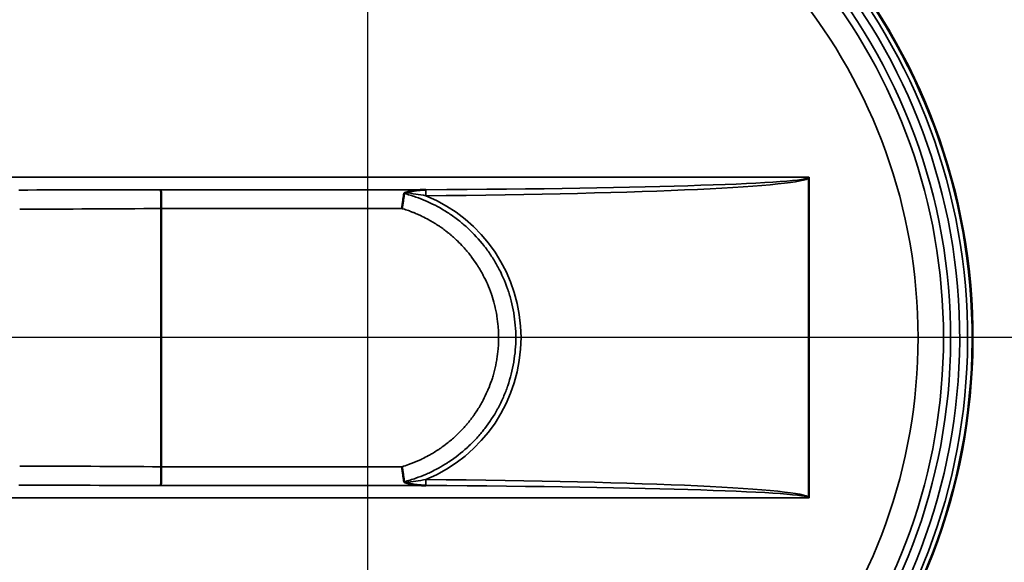
# Model space of a CAD drawing. Units: inches. Extents: x 0.5 to 79.5, y 0.5 to 61.3.
# Drawn here: x 37.9 to 47.6, y 46.5 to 51.9 of the extents above; entities that cross this region are included whole.
import ezdxf

# ---------------------------------------------------------------- set-up
doc = ezdxf.new("R2010")
doc.units = ezdxf.units.IN
doc.header["$LTSCALE"] = 3.636364
doc.header["$MEASUREMENT"] = 0
for name, color, linetype, lineweight in [('Center Mark (ANSI)', 7, 'Continuous', 25), ('Dimension (ANSI)', 7, 'Continuous', 25), ('Visible (ANSI)', 7, 'Continuous', 50), ('Visible Narrow (ANSI)', 7, 'Continuous', 35)]:
    doc.layers.add(name, color=color, linetype=linetype, lineweight=lineweight)
doc.styles.add('Note Text (ANSI)', font='tahoma.ttf')
doc.dimstyles.new('Default (ANSI)', dxfattribs={"dimscale": 3.636364, "dimtxt": 0.15, "dimasz": 0.098425, "dimexe": 0.125, "dimexo": 0.0625, "dimgap": 0.031496, "dimtad": 0, "dimtih": 1, "dimtoh": 1, "dimrnd": 1e-08, "dimzin": 4, "dimdsep": 46, "dimtxsty": 'Note Text (ANSI)', "dimcen": 0.09, "dimdle": 0.393701, "dimclrd": 256, "dimclre": 256, "dimclrt": 256, "dimadec": 0, "dimazin": 1, "dimtfac": 1, "dimtofl": 0, "dimtmove": 0, "dimatfit": 3, "dimfxl": 1, "dimtolj": 1, "dimtzin": 4, "dimlwd": -1, "dimlwe": -1, "dimarcsym": 0})

# ---------------------------------------------------------------- blocks, each defined once
blk = doc.blocks.new('*D15')
at = {"layer": 'Defpoints', "color": 0, "transparency": 16777216}
for p in [(42.0665, 55.6187), (42.2517, 41.945), (53.9912, 41.945)]:
    blk.add_point(p, dxfattribs=at)
at = {"layer": 'Dimension (ANSI)', "transparency": 16777216}
for p, q in [((42.2937, 55.6187), (54.4457, 55.6187)), ((53.9912, 55.2608), (53.9912, 49.7134)), ((53.9912, 42.3029), (53.9912, 47.8503)), ((42.479, 41.945), (54.4457, 41.945))]:
    blk.add_line(p, q, dxfattribs=at)
for points in [[(53.9315, 55.2608), (54.0508, 55.2608), (53.9912, 55.6187)], [(53.9315, 42.3029), (54.0508, 42.3029), (53.9912, 41.945)]]:
    blk.add_solid(points, dxfattribs=at)
at = {"layer": 'Dimension (ANSI)', "transparency": 16777216, "insert": (53.9912, 48.7818), "char_height": 0.545455, "attachment_point": 5, "style": 'Note Text (ANSI)'}
blk.add_mtext('\\A1; 13.67"\\P[347]', dxfattribs=at)
blk = doc.blocks.new('*D25')
at = {"layer": 'Defpoints', "color": 0, "transparency": 16777216}
for p in [(41.3087, 59.0797), (41.3087, 38.3922), (58.2021, 38.3922)]:
    blk.add_point(p, dxfattribs=at)
at = {"layer": 'Dimension (ANSI)', "transparency": 16777216}
for p, q in [((41.536, 59.0797), (58.6566, 59.0797)), ((58.2021, 58.7218), (58.2021, 49.6676)), ((58.2021, 38.7501), (58.2021, 47.8043)), ((41.536, 38.3922), (58.6566, 38.3922))]:
    blk.add_line(p, q, dxfattribs=at)
for points in [[(58.1424, 58.7218), (58.2617, 58.7218), (58.2021, 59.0797)], [(58.1424, 38.7501), (58.2617, 38.7501), (58.2021, 38.3922)]]:
    blk.add_solid(points, dxfattribs=at)
at = {"layer": 'Dimension (ANSI)', "transparency": 16777216, "insert": (58.2021, 48.736), "char_height": 0.545455, "attachment_point": 5, "style": 'Note Text (ANSI)'}
blk.add_mtext('\\A1; \\fTahoma|b0|i0;\\H0.5455;20.69" DIA\\P[525]', dxfattribs=at)

msp = doc.modelspace()

# ---------------------------------------------------------------- linework, layer by layer
at = {"layer": 'Center Mark (ANSI)', "linetype": 'Continuous'}
for p, q in [((41.3087, 60.0247), (41.3087, 37.665)), ((52.2429, 48.736), (32.4206, 48.736))]:
    msp.add_line(p, q, dxfattribs=at)
at = {"layer": 'Visible (ANSI)'}
for p, q in [((45.6441, 47.1641), (45.6441, 50.3078)), ((39.2812, 50.0053), (39.2812, 47.4666)), ((39.2812, 50.0053), (39.2812, 50.0053)), ((39.2812, 47.4666), (39.2812, 47.4666))]:
    msp.add_line(p, q, dxfattribs=at)
for radius, start, end in [(10.3438, 196.01936, 163.98064), (9.8223, 196.87554, 163.12446), (9.731, 197.045, 162.955), (5.9441, 97.69549, 156.69605), (5.9441, 279.68455, 82.30451)]:
    msp.add_arc((41.3087, 48.736), radius, start, end, dxfattribs=at)
for centre, major_axis, start_param, end_param in [((39.2775, 50.0053), (-0.0008, 0.188), 4.71231, 6.080444), ((39.2775, 47.4666), (-0.0008, -0.188), 0.202742, 1.570875)]:
    msp.add_ellipse(centre, major_axis=major_axis, ratio=0.019644, start_param=start_param, end_param=end_param, dxfattribs=at)
for points, knots in [([(45.6441, 50.3078), (45.6441, 50.3085), (45.644, 50.3092), (45.6436, 50.3109), (45.6432, 50.3115), (45.643, 50.3118), (45.643, 50.3118), (45.6429, 50.3119)], [-0.003842308, -0.003842308, -0.003842308, -0.003842308, -0.002219338, -0.002219338, 0, 0, 0.000459239, 0.000459239, 0.000459239, 0.000459239]), ([(41.6461, 50.0053), (41.6461, 50.0054), (41.6461, 50.0056), (41.6482, 50.0196), (41.6502, 50.0334), (41.6542, 50.0609), (41.6561, 50.0743), (41.6598, 50.1001), (41.6615, 50.1122), (41.6647, 50.1343), (41.666, 50.1441), (41.6672, 50.1528)], [-0.4345055, -0.4345055, -0.4345055, -0.4345055, -0.4335062, -0.4335062, -0.3264862, -0.3264862, -0.2171076, -0.2171076, -0.1069528, -0.1069528, -0.0000004, -0.0000004, -0.0000004, -0.0000004]), ([(41.6803, 50.1611), (41.6775, 50.1603), (41.6744, 50.1592), (41.6707, 50.1572), (41.6695, 50.1564), (41.6683, 50.1551), (41.6679, 50.1546), (41.6675, 50.1537), (41.6673, 50.1533), (41.6672, 50.1528)], [-0.05030666, -0.05030666, -0.05030666, -0.05030666, -0.0254419, -0.0254419, -0.01186767, -0.01186767, -0.00581915, -0.00581915, -0.00000167, -0.00000167, -0.00000167, -0.00000167]), ([(41.8795, 50.1894), (41.8783, 50.1894), (41.8772, 50.1894), (41.876, 50.1893), (41.8749, 50.1893), (41.8737, 50.1893), (41.8726, 50.1893), (41.8715, 50.1892), (41.8703, 50.1892), (41.8692, 50.1892), (41.868, 50.1891), (41.8669, 50.1891), (41.8658, 50.1891), (41.8646, 50.189), (41.8635, 50.189), (41.8624, 50.189), (41.8612, 50.1889), (41.8601, 50.1889), (41.8589, 50.1888), (41.8578, 50.1888), (41.8567, 50.1888), (41.8556, 50.1887), (41.8544, 50.1887), (41.8533, 50.1886), (41.8522, 50.1886), (41.851, 50.1885), (41.8499, 50.1885), (41.8488, 50.1884), (41.8477, 50.1884), (41.8465, 50.1883), (41.8454, 50.1883), (41.8443, 50.1882), (41.8432, 50.1882), (41.842, 50.1881), (41.8409, 50.188), (41.8398, 50.188), (41.8387, 50.1879), (41.8376, 50.1879), (41.8365, 50.1878), (41.8353, 50.1877), (41.8342, 50.1877), (41.8331, 50.1876), (41.832, 50.1875), (41.8309, 50.1875), (41.8298, 50.1874), (41.8287, 50.1873), (41.8276, 50.1872), (41.8264, 50.1872), (41.8253, 50.1871), (41.8242, 50.187), (41.8231, 50.1869), (41.822, 50.1868), (41.8209, 50.1868), (41.8198, 50.1867), (41.8187, 50.1866), (41.8176, 50.1865), (41.8165, 50.1864), (41.8154, 50.1863), (41.8143, 50.1862), (41.8132, 50.1862), (41.8121, 50.1861), (41.811, 50.186), (41.8099, 50.1859), (41.8088, 50.1858), (41.8077, 50.1857), (41.8067, 50.1856), (41.8056, 50.1855), (41.8045, 50.1854), (41.8034, 50.1853), (41.8023, 50.1852), (41.8012, 50.185), (41.8001, 50.1849), (41.799, 50.1848), (41.798, 50.1847), (41.7969, 50.1846), (41.7958, 50.1845), (41.7947, 50.1844), (41.7936, 50.1842), (41.7926, 50.1841), (41.7915, 50.184), (41.7904, 50.1839), (41.7893, 50.1838), (41.7882, 50.1836), (41.7872, 50.1835), (41.7861, 50.1834), (41.785, 50.1832), (41.7839, 50.1831), (41.7829, 50.183), (41.7818, 50.1828), (41.7807, 50.1827), (41.7797, 50.1825), (41.7786, 50.1824), (41.7775, 50.1823), (41.7765, 50.1821), (41.7724, 50.1816), (41.7683, 50.181), (41.7643, 50.1803), (41.7602, 50.1797), (41.7561, 50.179), (41.7521, 50.1783), (41.748, 50.1776), (41.744, 50.1768), (41.74, 50.176), (41.7359, 50.1752), (41.7319, 50.1743), (41.7279, 50.1734), (41.7248, 50.1727), (41.7217, 50.172), (41.7186, 50.1713), (41.7155, 50.1705), (41.7124, 50.1698), (41.7093, 50.169), (41.7061, 50.1682), (41.7029, 50.1674), (41.6998, 50.1665), (41.6966, 50.1657), (41.6933, 50.1648), (41.6901, 50.1639), (41.6869, 50.163), (41.6836, 50.1621), (41.6803, 50.1611)], [0, 0, 0, 0, 0.016153, 0.016153, 0.016153, 0.032302, 0.032302, 0.032302, 0.048446, 0.048446, 0.048446, 0.064587, 0.064587, 0.064587, 0.080725, 0.080725, 0.080725, 0.09686, 0.09686, 0.09686, 0.112992, 0.112992, 0.112992, 0.129121, 0.129121, 0.129121, 0.145249, 0.145249, 0.145249, 0.161375, 0.161375, 0.161375, 0.177499, 0.177499, 0.177499, 0.193622, 0.193622, 0.193622, 0.209744, 0.209744, 0.209744, 0.225865, 0.225865, 0.225865, 0.241985, 0.241985, 0.241985, 0.258105, 0.258105, 0.258105, 0.274225, 0.274225, 0.274225, 0.290344, 0.290344, 0.290344, 0.306464, 0.306464, 0.306464, 0.322584, 0.322584, 0.322584, 0.338705, 0.338705, 0.338705, 0.354827, 0.354827, 0.354827, 0.37095, 0.37095, 0.37095, 0.387074, 0.387074, 0.387074, 0.4032, 0.4032, 0.4032, 0.419328, 0.419328, 0.419328, 0.435459, 0.435459, 0.435459, 0.451592, 0.451592, 0.451592, 0.467728, 0.467728, 0.467728, 0.483868, 0.483868, 0.483868, 0.500012, 0.500012, 0.500012, 0.56192, 0.56192, 0.56192, 0.624195, 0.624195, 0.624195, 0.686868, 0.686868, 0.686868, 0.749975, 0.749975, 0.749975, 0.798399, 0.798399, 0.798399, 0.847591, 0.847591, 0.847591, 0.897572, 0.897572, 0.897572, 0.948366, 0.948366, 0.948366, 1, 1, 1, 1]), ([(41.6461, 47.4666), (41.6461, 47.4665), (41.6461, 47.4663), (41.6482, 47.4523), (41.6502, 47.4385), (41.6542, 47.411), (41.6561, 47.3976), (41.6598, 47.3718), (41.6615, 47.3597), (41.6647, 47.3376), (41.666, 47.3278), (41.6672, 47.3191)], [-0.0009998, -0.0009998, -0.0009998, -0.0009998, 0, 0, 0.1070306, 0.1070306, 0.2164202, 0.2164202, 0.3265848, 0.3265848, 0.433547, 0.433547, 0.433547, 0.433547]), ([(41.6672, 47.3191), (41.6673, 47.3186), (41.6675, 47.3182), (41.6679, 47.3173), (41.6683, 47.3168), (41.6695, 47.3155), (41.6708, 47.3147), (41.6745, 47.3127), (41.6775, 47.3116), (41.6803, 47.3108)], [-0.05019519, -0.05019519, -0.05019519, -0.05019519, -0.04438191, -0.04438191, -0.03833716, -0.03833716, -0.02476815, -0.02476815, -0.00000186, -0.00000186, -0.00000186, -0.00000186]), ([(41.6803, 47.3108), (41.682, 47.3103), (41.6836, 47.3098), (41.6853, 47.3094), (41.6869, 47.3089), (41.6885, 47.3085), (41.6901, 47.308), (41.6917, 47.3076), (41.6934, 47.3071), (41.695, 47.3067), (41.6966, 47.3062), (41.6982, 47.3058), (41.6998, 47.3054), (41.7014, 47.3049), (41.7029, 47.3045), (41.7045, 47.3041), (41.7061, 47.3037), (41.7077, 47.3033), (41.7093, 47.3029), (41.7108, 47.3025), (41.7124, 47.3021), (41.714, 47.3017), (41.7155, 47.3014), (41.7171, 47.301), (41.7186, 47.3006), (41.7202, 47.3002), (41.7217, 47.2999), (41.7233, 47.2995), (41.7248, 47.2992), (41.7263, 47.2988), (41.7279, 47.2985), (41.7319, 47.2976), (41.7359, 47.2967), (41.74, 47.2959), (41.744, 47.2951), (41.7481, 47.2943), (41.7521, 47.2936), (41.7561, 47.2929), (41.7602, 47.2922), (41.7643, 47.2916), (41.7683, 47.2909), (41.7724, 47.2903), (41.7765, 47.2898), (41.7785, 47.2895), (41.7806, 47.2892), (41.7827, 47.289), (41.7847, 47.2887), (41.7868, 47.2884), (41.7889, 47.2882), (41.791, 47.288), (41.7931, 47.2877), (41.7952, 47.2875), (41.7973, 47.2873), (41.7994, 47.287), (41.8015, 47.2868), (41.8036, 47.2866), (41.8057, 47.2864), (41.8078, 47.2862), (41.8099, 47.286), (41.8121, 47.2858), (41.8142, 47.2857), (41.8163, 47.2855), (41.8184, 47.2853), (41.8206, 47.2852), (41.8227, 47.285), (41.8249, 47.2848), (41.827, 47.2847), (41.8291, 47.2846), (41.8313, 47.2844), (41.8335, 47.2843), (41.8356, 47.2842), (41.8378, 47.284), (41.8399, 47.2839), (41.8421, 47.2838), (41.8443, 47.2837), (41.8465, 47.2836), (41.8486, 47.2835), (41.8508, 47.2834), (41.853, 47.2833), (41.8552, 47.2832), (41.8574, 47.2831), (41.8596, 47.283), (41.8618, 47.2829), (41.864, 47.2829), (41.8662, 47.2828), (41.8684, 47.2827), (41.8706, 47.2827), (41.8728, 47.2826), (41.875, 47.2826), (41.8772, 47.2825), (41.8795, 47.2825)], [0, 0, 0, 0, 0.025928, 0.025928, 0.025928, 0.051643, 0.051643, 0.051643, 0.077149, 0.077149, 0.077149, 0.102448, 0.102448, 0.102448, 0.127544, 0.127544, 0.127544, 0.152441, 0.152441, 0.152441, 0.177141, 0.177141, 0.177141, 0.201646, 0.201646, 0.201646, 0.22596, 0.22596, 0.22596, 0.250084, 0.250084, 0.250084, 0.31317, 0.31317, 0.31317, 0.375826, 0.375826, 0.375826, 0.43809, 0.43809, 0.43809, 0.499991, 0.499991, 0.499991, 0.531265, 0.531265, 0.531265, 0.562526, 0.562526, 0.562526, 0.593776, 0.593776, 0.593776, 0.625019, 0.625019, 0.625019, 0.656256, 0.656256, 0.656256, 0.687489, 0.687489, 0.687489, 0.718721, 0.718721, 0.718721, 0.749953, 0.749953, 0.749953, 0.781185, 0.781185, 0.781185, 0.812421, 0.812421, 0.812421, 0.843662, 0.843662, 0.843662, 0.874909, 0.874909, 0.874909, 0.906164, 0.906164, 0.906164, 0.937429, 0.937429, 0.937429, 0.968707, 0.968707, 0.968707, 1, 1, 1, 1]), ([(45.6441, 47.1641), (45.6441, 47.1634), (45.644, 47.1627), (45.6436, 47.161), (45.6432, 47.1604), (45.643, 47.1601), (45.643, 47.1601), (45.6429, 47.16)], [0, 0, 0, 0, 0.00557909, 0.00557909, 0.01322054, 0.01322054, 0.01480083, 0.01480083, 0.01480083, 0.01480083])]:
    msp.add_open_spline(points, degree=3, knots=knots, dxfattribs=at)
at = {"layer": 'Visible Narrow (ANSI)'}
for p, q in [((33.9697, 50.3119), (45.6429, 50.3119)), ((39.2775, 50.1895), (41.8821, 50.1895)), ((41.8821, 50.1895), (41.8795, 50.1894)), ((43.3719, 50.2049), (43.3719, 50.2049)), ((43.4336, 50.206), (43.4336, 50.206)), ((43.474, 50.2066), (43.474, 50.2066)), ((43.5358, 50.2077), (43.5358, 50.2077)), ((41.6461, 50.0053), (39.2812, 50.0053)), ((39.2812, 47.4666), (41.6461, 47.4666)), ((41.8821, 47.2824), (39.2775, 47.2824)), ((41.8795, 47.2825), (41.8821, 47.2824)), ((44.2046, 47.2499), (44.2046, 47.2499)), ((45.6429, 47.16), (33.9697, 47.16))]:
    msp.add_line(p, q, dxfattribs=at)
for centre, radius, start, end in [((41.3087, 48.736), 10.0781, 196.43258, 163.56742), ((41.3087, 48.736), 5.9398, 97.68037, 156.69), ((41.3087, 48.736), 5.8954, 97.74644, 155.01959), ((41.3087, 48.736), 5.9398, 279.67077, 82.31963), ((41.3087, 48.736), 5.8954, 279.75971, 82.25356), ((41.3087, 48.736), 5.8176, 97.84514, 154.38805), ((41.3087, 48.736), 5.8176, 279.88593, 82.15486), ((41.3087, 48.736), 5.7288, 97.91487, 154.38805), ((41.3087, 48.736), 5.6583, 205.02398, 154.97602), ((41.3087, 48.736), 5.7288, 279.97971, 82.08513), ((41.3087, 48.736), 5.4087, 204.24512, 155.75488), ((44.1734, 50.3842), 0.2057, 309.1128, 309.11293), ((44.1735, 50.384), 0.2355, 317.78323, 317.78342), ((41.3087, 48.7359), 1.5331, 71.01537, 71.01557), ((41.3087, 48.736), 1.5331, 288.98442, 288.98462), ((44.1713, 47.0841), 0.1903, 59.65729, 59.65748)]:
    msp.add_arc(centre, radius, start, end, dxfattribs=at)
for centre, major_axis, ratio, start_param, end_param in [((40.9344, 50.3119), (4.7086, 0), 0.026547, 4.915051, 6.28319), ((40.9367, 50.3119), (4.7086, 0), 0.03929, 4.914481, 6.260822), ((44.2515, 50.249), (0.015, -0.026), 0.00001, 6.0764, 6.076421), ((37.674, 50.3119), (7.9664, 0), 0.015691, 4.738569, 4.915051), ((41.8795, 50.1307), (-0.0005, 0.06), 0.039259, 4.712073, 6.079543), ((41.3079, 48.736), (1.5082, 0), 0.999999, 5.102746, 7.463625), ((37.6814, 50.3119), (7.9664, 0), 0.03929, 4.738569, 4.914579), ((37.6814, 47.16), (-7.9664, 0), 0.03929, 4.510199, 4.686209), ((41.8795, 47.3412), (-0.0005, -0.06), 0.039259, 0.203642, 1.571112), ((40.9367, 47.16), (-4.7086, 0), 0.03929, 3.163956, 4.510296), ((37.674, 47.16), (-7.9664, 0), 0.015691, 4.509727, 4.686209), ((40.9344, 47.16), (-4.7086, 0), 0.026547, 3.141588, 4.509727), ((44.2515, 47.2229), (0.015, 0.026), 0.00001, 0.206755, 0.206812)]:
    msp.add_ellipse(centre, major_axis=major_axis, ratio=ratio, start_param=start_param, end_param=end_param, dxfattribs=at)
for points, knots in [([(41.6672, 50.1528), (41.7064, 50.1426), (41.7452, 50.1308), (41.7833, 50.1174), (41.8149, 50.1064), (41.846, 50.0943), (41.8765, 50.0812), (41.8828, 50.0785), (41.889, 50.0758), (41.8952, 50.073), (41.9635, 50.0426), (42.0291, 50.0072), (42.092, 49.9668), (42.0965, 49.9639), (42.1009, 49.961), (42.1053, 49.9581), (42.1387, 49.9361), (42.1714, 49.9126), (42.2033, 49.8876), (42.2317, 49.8654), (42.2591, 49.8423), (42.2855, 49.8183), (42.2887, 49.8153), (42.292, 49.8123), (42.2952, 49.8093), (42.3518, 49.757), (42.4039, 49.7005), (42.4515, 49.64), (42.4534, 49.6376), (42.4552, 49.6353), (42.4571, 49.6329), (42.4816, 49.6013), (42.5049, 49.5686), (42.527, 49.5347), (42.538, 49.5178), (42.5488, 49.5006), (42.5591, 49.4832), (42.5682, 49.4679), (42.5771, 49.4524), (42.5856, 49.4367), (42.5867, 49.4347), (42.5878, 49.4327), (42.5889, 49.4307), (42.6266, 49.361), (42.6583, 49.2888), (42.6841, 49.2142), (42.6844, 49.2132), (42.6848, 49.2123), (42.6851, 49.2113), (42.6981, 49.1735), (42.7096, 49.1351), (42.7195, 49.096), (42.7293, 49.0573), (42.7377, 49.0179), (42.7443, 48.9784), (42.7444, 48.9781), (42.7444, 48.9777), (42.7445, 48.9774), (42.7578, 48.8978), (42.7645, 48.8175), (42.7646, 48.7364), (42.7646, 48.7363), (42.7646, 48.7361), (42.7646, 48.7359), (42.7646, 48.6551), (42.7579, 48.5753), (42.7448, 48.4967), (42.7447, 48.4956), (42.7445, 48.4946), (42.7443, 48.4935), (42.7312, 48.4158), (42.7119, 48.3392), (42.6862, 48.2637), (42.6855, 48.2617), (42.6848, 48.2597), (42.6841, 48.2577), (42.6782, 48.2406), (42.6719, 48.2236), (42.6654, 48.2067), (42.6581, 48.1879), (42.6504, 48.1693), (42.6424, 48.1509), (42.6263, 48.1141), (42.6088, 48.0782), (42.5899, 48.043), (42.5884, 48.0404), (42.587, 48.0378), (42.5856, 48.0352), (42.5487, 47.9677), (42.5066, 47.9032), (42.4591, 47.8417), (42.4566, 47.8384), (42.4541, 47.8352), (42.4515, 47.8319), (42.4416, 47.8193), (42.4314, 47.8068), (42.421, 47.7945), (42.408, 47.779), (42.3947, 47.7639), (42.3812, 47.749), (42.3541, 47.7194), (42.3259, 47.691), (42.2966, 47.6638), (42.2929, 47.6604), (42.2892, 47.657), (42.2855, 47.6536), (42.2301, 47.6033), (42.171, 47.5572), (42.108, 47.5156), (42.1027, 47.5121), (42.0974, 47.5086), (42.092, 47.5051), (42.0634, 47.4868), (42.0341, 47.4693), (42.0042, 47.4529), (41.9688, 47.4335), (41.9327, 47.4156), (41.8958, 47.3991), (41.8894, 47.3963), (41.8829, 47.3935), (41.8765, 47.3907), (41.8458, 47.3775), (41.8145, 47.3654), (41.783, 47.3544), (41.7449, 47.341), (41.7063, 47.3293), (41.6672, 47.3191)], [0.0000003, 0.0000003, 0.0000003, 0.0000003, 0.03125, 0.03125, 0.03125, 0.0571726, 0.0571726, 0.0571726, 0.0625, 0.0625, 0.0625, 0.1208931, 0.1208931, 0.1208931, 0.125, 0.125, 0.125, 0.15625, 0.15625, 0.15625, 0.1840525, 0.1840525, 0.1840525, 0.1875, 0.1875, 0.1875, 0.247648, 0.247648, 0.247648, 0.25, 0.25, 0.25, 0.28125, 0.28125, 0.28125, 0.296875, 0.296875, 0.296875, 0.310727, 0.310727, 0.310727, 0.3125, 0.3125, 0.3125, 0.3742182, 0.3742182, 0.3742182, 0.375, 0.375, 0.375, 0.40625, 0.40625, 0.40625, 0.4372367, 0.4372367, 0.4372367, 0.4375, 0.4375, 0.4375, 0.5, 0.5, 0.5, 0.5001184, 0.5001184, 0.5001184, 0.5625, 0.5625, 0.5625, 0.5633401, 0.5633401, 0.5633401, 0.625, 0.625, 0.625, 0.6266213, 0.6266213, 0.6266213, 0.640625, 0.640625, 0.640625, 0.65625, 0.65625, 0.65625, 0.6875, 0.6875, 0.6875, 0.689825, 0.689825, 0.689825, 0.75, 0.75, 0.75, 0.7531942, 0.7531942, 0.7531942, 0.765625, 0.765625, 0.765625, 0.78125, 0.78125, 0.78125, 0.8125, 0.8125, 0.8125, 0.816436, 0.816436, 0.816436, 0.875, 0.875, 0.875, 0.8799323, 0.8799323, 0.8799323, 0.90625, 0.90625, 0.90625, 0.9375, 0.9375, 0.9375, 0.94293, 0.94293, 0.94293, 0.96875, 0.96875, 0.96875, 1, 1, 1, 1]), ([(41.8818, 50.1307), (41.8484, 50.1368), (41.815, 50.1423), (41.7815, 50.1473), (41.7478, 50.1523), (41.7141, 50.1569), (41.6803, 50.1611)], [0, 0, 0, 0, 0.497783, 0.497783, 0.497783, 1, 1, 1, 1]), ([(41.6461, 47.4666), (41.6678, 47.4731), (41.6893, 47.4802), (41.7106, 47.4878), (41.7446, 47.5), (41.778, 47.5134), (41.8109, 47.5282), (41.8217, 47.5331), (41.8324, 47.5381), (41.843, 47.5432), (41.8649, 47.5538), (41.8865, 47.5649), (41.9079, 47.5767), (41.9175, 47.582), (41.9271, 47.5875), (41.9367, 47.5931), (41.9428, 47.5967), (41.949, 47.6003), (41.9551, 47.604), (41.9707, 47.6134), (41.9861, 47.6232), (42.0013, 47.6333), (42.0098, 47.639), (42.0183, 47.6447), (42.0267, 47.6505), (42.0481, 47.6655), (42.069, 47.681), (42.0895, 47.697), (42.1179, 47.7194), (42.1453, 47.7428), (42.1717, 47.7673), (42.1779, 47.7731), (42.184, 47.7788), (42.1901, 47.7847), (42.21, 47.8039), (42.2294, 47.8237), (42.2481, 47.8442), (42.2533, 47.8498), (42.2584, 47.8554), (42.2634, 47.8612), (42.2704, 47.869), (42.2773, 47.877), (42.2841, 47.8851), (42.2958, 47.899), (42.3074, 47.9132), (42.3185, 47.9276), (42.3227, 47.933), (42.3268, 47.9384), (42.3309, 47.9439), (42.3378, 47.953), (42.3445, 47.9622), (42.3511, 47.9714), (42.3616, 47.9862), (42.3718, 48.0012), (42.3817, 48.0163), (42.4014, 48.0466), (42.4198, 48.0776), (42.437, 48.1093), (42.4394, 48.1138), (42.4418, 48.1182), (42.4441, 48.1227), (42.4586, 48.1501), (42.472, 48.1781), (42.4846, 48.2066), (42.4863, 48.2105), (42.4879, 48.2144), (42.4896, 48.2183), (42.4951, 48.231), (42.5003, 48.2439), (42.5054, 48.2569), (42.5068, 48.2605), (42.5082, 48.264), (42.5095, 48.2676), (42.5146, 48.281), (42.5196, 48.2946), (42.5243, 48.3083), (42.5254, 48.3115), (42.5265, 48.3147), (42.5275, 48.3179), (42.5322, 48.332), (42.5367, 48.3461), (42.5409, 48.3603), (42.5461, 48.3777), (42.5509, 48.3952), (42.5554, 48.4127), (42.5643, 48.4478), (42.5717, 48.4831), (42.5776, 48.5186), (42.5779, 48.5203), (42.5782, 48.5219), (42.5784, 48.5236), (42.584, 48.5575), (42.5882, 48.5917), (42.5911, 48.626), (42.5926, 48.6441), (42.5938, 48.6622), (42.5945, 48.6803), (42.5953, 48.6984), (42.5957, 48.7167), (42.5957, 48.7349), (42.5957, 48.7532), (42.5954, 48.7715), (42.5946, 48.7897), (42.5939, 48.8079), (42.5927, 48.8261), (42.5912, 48.8442), (42.5884, 48.8788), (42.5842, 48.9131), (42.5786, 48.9474), (42.5783, 48.9491), (42.578, 48.9508), (42.5778, 48.9525), (42.5722, 48.9859), (42.5653, 49.0192), (42.5572, 49.0521), (42.5565, 49.0546), (42.5559, 49.0571), (42.5553, 49.0596), (42.5472, 49.0915), (42.5379, 49.123), (42.5275, 49.154), (42.5265, 49.1572), (42.5254, 49.1604), (42.5243, 49.1636), (42.5125, 49.1978), (42.4994, 49.2314), (42.4849, 49.2644), (42.4725, 49.2927), (42.4591, 49.3207), (42.4446, 49.3482), (42.4422, 49.3528), (42.4398, 49.3573), (42.4374, 49.3618), (42.4314, 49.3729), (42.4253, 49.3839), (42.419, 49.3948), (42.4162, 49.3997), (42.4133, 49.4045), (42.4105, 49.4093), (42.4042, 49.4198), (42.3978, 49.4303), (42.3913, 49.4406), (42.3881, 49.4457), (42.3848, 49.4507), (42.3816, 49.4558), (42.3654, 49.4805), (42.3485, 49.5046), (42.3309, 49.5281), (42.3268, 49.5335), (42.3227, 49.5389), (42.3185, 49.5443), (42.2964, 49.5728), (42.2732, 49.6004), (42.2488, 49.627), (42.2302, 49.6473), (42.211, 49.6671), (42.1911, 49.6863), (42.1849, 49.6922), (42.1788, 49.6981), (42.1725, 49.7039), (42.1592, 49.7162), (42.1457, 49.7282), (42.1319, 49.7401), (42.1252, 49.7458), (42.1184, 49.7515), (42.1116, 49.757), (42.1043, 49.763), (42.097, 49.769), (42.0895, 49.7748), (42.0752, 49.7861), (42.0607, 49.797), (42.046, 49.8077), (42.0396, 49.8123), (42.0331, 49.8169), (42.0266, 49.8214), (42.0183, 49.8272), (42.0098, 49.833), (42.0013, 49.8386), (41.9712, 49.8586), (41.9404, 49.8772), (41.9088, 49.8947), (41.8876, 49.9064), (41.8662, 49.9175), (41.8444, 49.928), (41.8337, 49.9332), (41.8229, 49.9382), (41.8121, 49.9431), (41.7956, 49.9506), (41.7789, 49.9577), (41.7621, 49.9645), (41.7571, 49.9665), (41.7521, 49.9685), (41.7471, 49.9704), (41.7352, 49.9751), (41.7232, 49.9796), (41.711, 49.9839), (41.6939, 49.99), (41.6766, 49.9958), (41.6592, 50.0013), (41.6548, 50.0026), (41.6504, 50.004), (41.6461, 50.0053)], [0.0000004, 0.0000004, 0.0000004, 0.0000004, 0.0200186, 0.0200186, 0.0200186, 0.0520189, 0.0520189, 0.0520189, 0.0625, 0.0625, 0.0625, 0.0840186, 0.0840186, 0.0840186, 0.09375, 0.09375, 0.09375, 0.1000187, 0.1000187, 0.1000187, 0.1160209, 0.1160209, 0.1160209, 0.125, 0.125, 0.125, 0.1480223, 0.1480223, 0.1480223, 0.1800201, 0.1800201, 0.1800201, 0.1875, 0.1875, 0.1875, 0.2120194, 0.2120194, 0.2120194, 0.21875, 0.21875, 0.21875, 0.2280177, 0.2280177, 0.2280177, 0.2440192, 0.2440192, 0.2440192, 0.25, 0.25, 0.25, 0.2600195, 0.2600195, 0.2600195, 0.2760194, 0.2760194, 0.2760194, 0.3080206, 0.3080206, 0.3080206, 0.3125, 0.3125, 0.3125, 0.3400207, 0.3400207, 0.3400207, 0.34375, 0.34375, 0.34375, 0.3560213, 0.3560213, 0.3560213, 0.359375, 0.359375, 0.359375, 0.3720207, 0.3720207, 0.3720207, 0.375, 0.375, 0.375, 0.3880151, 0.3880151, 0.3880151, 0.4040156, 0.4040156, 0.4040156, 0.4360215, 0.4360215, 0.4360215, 0.4375, 0.4375, 0.4375, 0.4680344, 0.4680344, 0.4680344, 0.484036, 0.484036, 0.484036, 0.5, 0.5, 0.5, 0.5160058, 0.5160058, 0.5160058, 0.532004, 0.532004, 0.532004, 0.5625, 0.5625, 0.5625, 0.5640222, 0.5640222, 0.5640222, 0.59375, 0.59375, 0.59375, 0.5960225, 0.5960225, 0.5960225, 0.625, 0.625, 0.625, 0.6280229, 0.6280229, 0.6280229, 0.6600221, 0.6600221, 0.6600221, 0.6875, 0.6875, 0.6875, 0.6920233, 0.6920233, 0.6920233, 0.703125, 0.703125, 0.703125, 0.708022, 0.708022, 0.708022, 0.71875, 0.71875, 0.71875, 0.7240217, 0.7240217, 0.7240217, 0.75, 0.75, 0.75, 0.756024, 0.756024, 0.756024, 0.7880245, 0.7880245, 0.7880245, 0.8125, 0.8125, 0.8125, 0.8200256, 0.8200256, 0.8200256, 0.8360286, 0.8360286, 0.8360286, 0.84375, 0.84375, 0.84375, 0.8520298, 0.8520298, 0.8520298, 0.8680257, 0.8680257, 0.8680257, 0.875, 0.875, 0.875, 0.884025, 0.884025, 0.884025, 0.9160255, 0.9160255, 0.9160255, 0.9375, 0.9375, 0.9375, 0.948025, 0.948025, 0.948025, 0.9640256, 0.9640256, 0.9640256, 0.96875, 0.96875, 0.96875, 0.9800284, 0.9800284, 0.9800284, 0.9959992, 0.9959992, 0.9959992, 0.9999997, 0.9999997, 0.9999997, 0.9999997]), ([(41.6803, 47.3108), (41.7141, 47.315), (41.7478, 47.3196), (41.7815, 47.3246), (41.815, 47.3296), (41.8484, 47.3351), (41.8818, 47.3412)], [0, 0, 0, 0, 0.502213, 0.502213, 0.502213, 1, 1, 1, 1])]:
    msp.add_open_spline(points, degree=3, knots=knots, dxfattribs=at)

# ---------------------------------------------------------------- dimensions: what is measured, and where the dimension line sits
at = {"layer": 'Dimension (ANSI)'}
for base, p1, p2, text, picture, middle in [((58.2021, 38.3922), (41.3087, 59.0797), (41.3087, 38.3922), ' \\fTahoma|b0|i0;\\H0.5455;<>" DIA\\X[525]', '*D25', (58.2021, 48.736)), ((53.9912, 41.945), (42.0665, 55.6187), (42.2517, 41.945), ' <>"\\X[347]', '*D15', (53.9912, 48.7818))]:
    dim = msp.add_linear_dim(base=base, p1=p1, p2=p2, angle=90, text=text, dimstyle='Default (ANSI)', override={"dimgap": 0.031496, "dimdec": 2, "dimpost": '\\X', "dimtol": 0, "dimlim": 0, "dimtp": 0, "dimtm": 0, "dimtdec": 2, "dimatfit": 1}, dxfattribs=at)
    dim.commit()
    dim.dimension.update_dxf_attribs({"geometry": picture, "text_midpoint": middle, "dimtype": 160})

doc.saveas('drawing.dxf')
